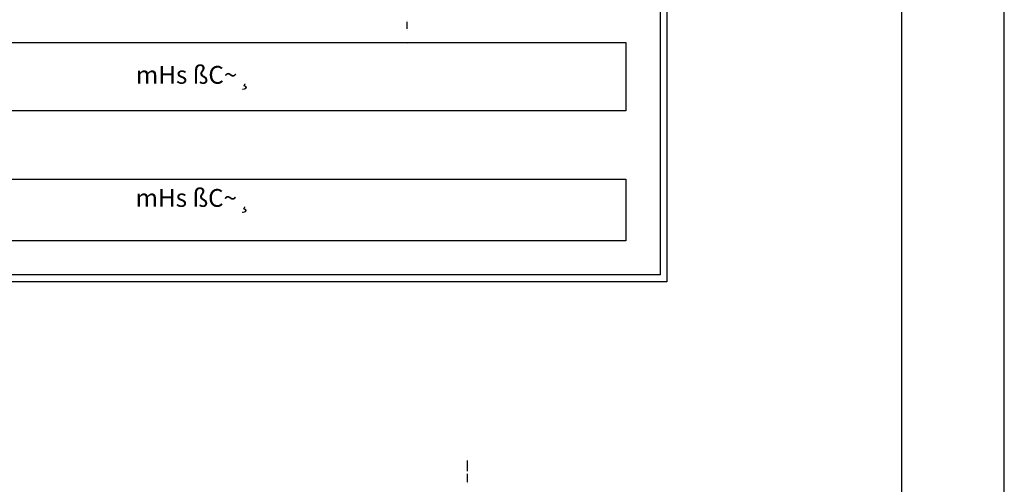
# Model space of a CAD drawing. Extents: x 2318 to 2739, y 290 to 503.
# Drawn here: x 2407 to 2436, y 461 to 475 of the extents above; entities that cross this region are included whole.
import ezdxf

# ---------------------------------------------------------------- set-up
doc = ezdxf.new("R2010")
doc.units = 0
doc.header["$MEASUREMENT"] = 0
for name, color, linetype in [('22', 8, 'CONTINUOUS'), ('4', 4, 'CONTINUOUS'), ('FUR', 8, 'CONTINUOUS')]:
    doc.layers.add(name, color=color, linetype=linetype)
doc.styles.add('style1', font='farsi.shx', dxfattribs={"bigfont": 'whgdtxt.shx'})

msp = doc.modelspace()

# ---------------------------------------------------------------- hatches: boundary and pattern name
at = {"layer": 'FUR'}
for points in [[(2418.314377651443, 474.8238683329953, 1), (2418.314377651443, 474.8245035604803, 1)], [(2418.314377651443, 474.5328134130748, 1), (2418.314377651443, 474.5334486405598, 1)], [(2418.314377651442, 474.1415646100893, 1), (2418.314377651442, 474.1421998375743, 1)], [(2421.717115417785, 462.6353951989476, 1), (2421.717115417785, 462.6360304264326, 1)], [(2420.086757085743, 461.2650536408027, 1), (2420.086757085743, 461.2656888682877, 1)]]:
    msp.add_hatch(color=256, dxfattribs=at).paths.add_polyline_path(points)

# ---------------------------------------------------------------- linework, layer by layer
at = {"layer": '22'}
for p, q in [((2425.922137461901, 492.1745143410377), (2425.922137461901, 467.1745143410383)), ((2425.722137461901, 477.1764524640337), (2425.722137461902, 467.3745143410382)), ((2328.122137461901, 474.1745143410382), (2424.722137461902, 474.1745143410382)), ((2424.722137461902, 474.1745143410382), (2424.722137461902, 472.1745143410382)), ((2424.722137461902, 472.1745143410382), (2328.122137461901, 472.1745143410382)), ((2328.1221374619, 470.1745143410382), (2424.722137461902, 470.1745143410382)), ((2424.722137461902, 470.1745143410382), (2424.722137461902, 468.3745143410382)), ((2424.722137461902, 468.3745143410382), (2330.922137461901, 468.3745143410382)), ((2425.722137461901, 467.3745143410382), (2330.922137461901, 467.3745143410382)), ((2425.922137461901, 467.1745143410382), (2326.922137461901, 467.1745143410382))]:
    msp.add_line(p, q, dxfattribs=at)
at = {"layer": '4'}
for points in [[(2435.803246371586, 501.1245143410407), (2318.003246371586, 501.1245143410407), (2318.003246371586, 411.1245143410407), (2435.803246371586, 411.1245143410407)], [(2432.803246371586, 498.1245143410407), (2321.003246371586, 498.1245143410407), (2321.003246371586, 414.1245143410407), (2432.803246371586, 414.1245143410407)]]:
    msp.add_lwpolyline(points, close=True, dxfattribs=at)
at = {"layer": 'FUR'}
for p, q in [((2418.314082552986, 474.5722106181809), (2418.314082552986, 474.7832655381014)), ((2420.086461987286, 461.6331412297686), (2420.086461987287, 461.9443900327541)), ((2420.086461987286, 461.3044508459088), (2420.086461987286, 461.5531412297686))]:
    msp.add_line(p, q, dxfattribs=at)
for centre in [(2418.314377651443, 474.8241859467377), (2418.314377651443, 474.5331310268172), (2418.314377651442, 474.1418822238317), (2420.086757085743, 461.2653712545451)]:
    msp.add_circle(centre, 0.0003176137422997272, dxfattribs=at)

# ---------------------------------------------------------------- texts
at = {"layer": '22', "char_height": 0.5207458828263754, "width": 11.62402368761013, "attachment_point": 1, "style": 'style1'}
for insert in [(2410.372140120514, 473.4900559256515), (2410.364804030898, 469.8875739960429)]:
    msp.add_mtext('{\\fIPT Baran|b0|i0|c2|p0;mHs ßC~¸}', dxfattribs=dict(at, insert=insert))

doc.saveas('drawing.dxf')
